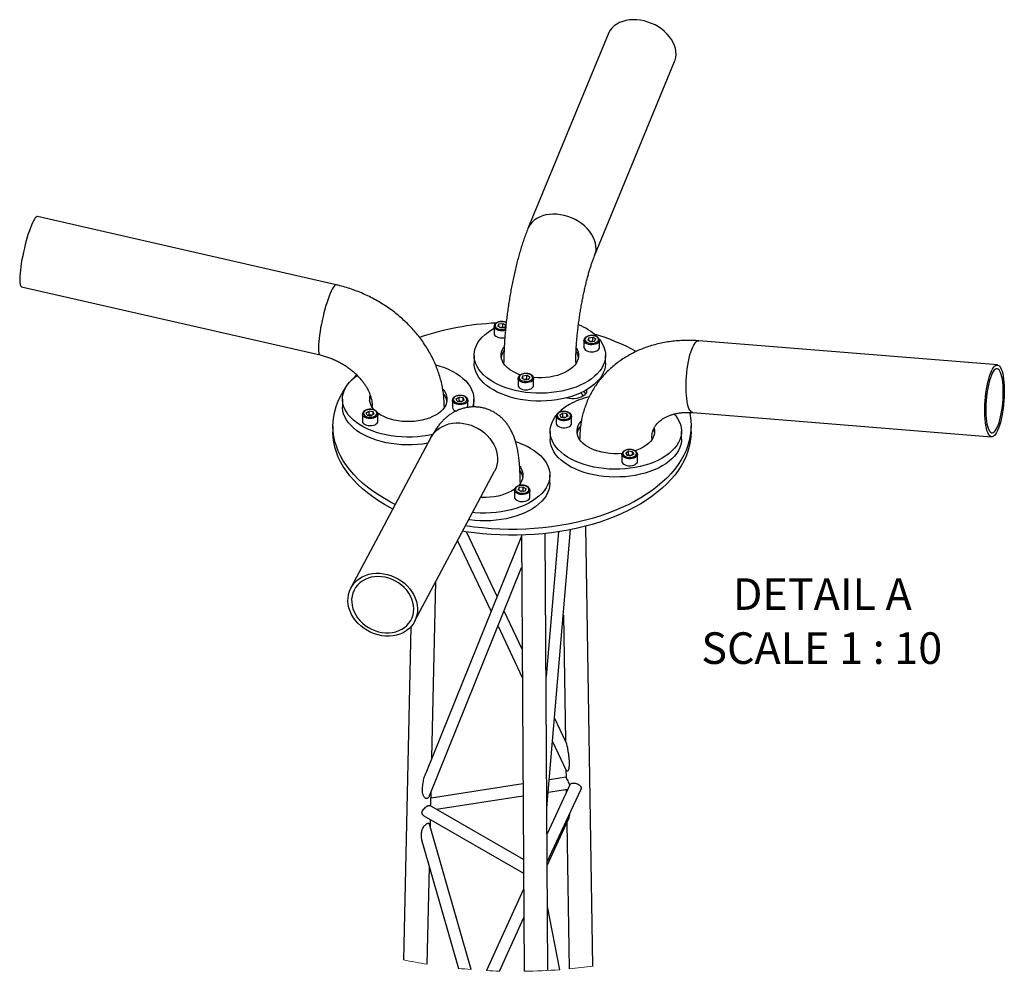
# Model space of a CAD drawing. Units: millimetres. Extents: x 5 to 292, y 5 to 415.
# Drawn here: x 78 to 161, y 80 to 159 of the extents above; entities that cross this region are included whole.
import ezdxf

# ---------------------------------------------------------------- set-up
doc = ezdxf.new("R2010")
doc.units = ezdxf.units.MM
doc.styles.add('SLDTEXTSTYLE1', font='TXT', dxfattribs={"width": 0.75})
doc.styles.add('SLDTEXTSTYLE3', font='TXT', dxfattribs={"width": 0.6875})

msp = doc.modelspace()

# ---------------------------------------------------------------- linework, layer by layer
at = {"color": 7, "linetype": 'Continuous', "lineweight": 25}
for p, q in [((127.682, 158.288), (120.978, 141.995)), ((126.555, 139.701), (133.259, 155.994)), ((104.919, 137.281), (79.901, 143.002)), ((78.556, 137.123), (103.575, 131.403)), ((118.139, 133.794), (118.139, 133.206)), ((118.543, 134.001), (118.453, 133.807)), ((118.699, 133.665), (118.453, 133.807)), ((118.543, 134.001), (118.879, 134.053)), ((118.543, 133.755), (118.543, 134.001)), ((118.654, 133.691), (118.711, 133.7)), ((118.699, 133.665), (119.035, 133.717)), ((118.711, 133.7), (118.879, 133.726)), ((118.879, 134.053), (119.125, 133.911)), ((118.879, 133.726), (118.879, 134.053)), ((118.879, 133.726), (118.924, 133.7)), ((119.035, 133.717), (119.125, 133.911)), ((126.072, 132.836), (125.982, 132.642)), ((126.072, 132.836), (126.408, 132.888)), ((126.072, 132.59), (126.072, 132.836)), ((126.408, 132.888), (126.653, 132.746)), ((126.408, 132.562), (126.408, 132.888)), ((125.668, 132.629), (125.668, 132.041)), ((126.228, 132.501), (125.982, 132.642)), ((126.182, 132.527), (126.24, 132.536)), ((126.228, 132.501), (126.563, 132.552)), ((126.24, 132.536), (126.408, 132.562)), ((126.408, 132.562), (126.453, 132.535)), ((126.563, 132.552), (126.653, 132.746)), ((126.968, 132.041), (126.968, 132.629)), ((160.297, 130.565), (135.279, 132.585)), ((116.471, 131.369), (116.471, 130.716)), ((127.471, 130.716), (127.471, 131.369)), ((124.986, 130.797), (124.976, 130.654)), ((120.56, 129.655), (120.47, 129.461)), ((120.56, 129.655), (120.896, 129.707)), ((120.56, 129.409), (120.56, 129.655)), ((120.896, 129.707), (121.142, 129.565)), ((120.896, 129.38), (120.896, 129.707)), ((121.052, 129.371), (121.142, 129.565)), ((120.156, 129.447), (120.156, 128.859)), ((120.716, 129.319), (120.47, 129.461)), ((120.671, 129.345), (120.728, 129.354)), ((120.716, 129.319), (121.052, 129.371)), ((120.728, 129.354), (120.896, 129.38)), ((120.896, 129.38), (120.941, 129.354)), ((121.456, 128.859), (121.456, 129.447)), ((114.959, 127.728), (115.205, 127.87)), ((115.541, 127.818), (115.205, 127.87)), ((115.205, 127.543), (115.205, 127.87)), ((105.448, 127.695), (105.448, 127.042)), ((114.645, 127.611), (114.645, 127.023)), ((115.049, 127.534), (114.959, 127.728)), ((115.049, 127.534), (115.385, 127.482)), ((115.16, 127.517), (115.205, 127.543)), ((115.373, 127.517), (115.205, 127.543)), ((115.43, 127.508), (115.373, 127.517)), ((115.631, 127.624), (115.385, 127.482)), ((115.631, 127.624), (115.541, 127.818)), ((115.541, 127.572), (115.541, 127.818)), ((115.945, 127.023), (115.945, 127.611)), ((116.448, 127.042), (116.448, 127.695)), ((107.116, 126.446), (107.116, 125.858)), ((107.43, 126.563), (107.676, 126.705)), ((107.52, 126.369), (107.43, 126.563)), ((107.52, 126.369), (107.856, 126.317)), ((107.631, 126.352), (107.676, 126.378)), ((108.012, 126.653), (107.676, 126.705)), ((107.676, 126.378), (107.676, 126.705)), ((107.844, 126.353), (107.676, 126.378)), ((107.901, 126.344), (107.844, 126.353)), ((108.102, 126.459), (107.856, 126.317)), ((108.102, 126.459), (108.012, 126.653)), ((108.012, 126.407), (108.012, 126.653)), ((108.416, 125.858), (108.416, 126.446)), ((123.338, 126.266), (123.338, 125.678)), ((123.652, 126.383), (123.898, 126.525)), ((123.652, 126.383), (123.742, 126.189)), ((123.742, 126.189), (124.078, 126.137)), ((123.853, 126.172), (123.898, 126.198)), ((124.234, 126.473), (123.898, 126.525)), ((123.898, 126.198), (123.898, 126.525)), ((124.066, 126.172), (123.898, 126.198)), ((124.324, 126.279), (124.078, 126.137)), ((124.234, 126.473), (124.324, 126.279)), ((124.234, 126.227), (124.234, 126.473)), ((124.638, 125.678), (124.638, 126.266)), ((134.793, 126.574), (159.812, 124.554)), ((104.641, 125.452), (104.641, 124.962)), ((124.123, 126.163), (124.066, 126.172)), ((134.641, 124.962), (134.641, 125.452)), ((122.835, 125.005), (122.835, 124.352)), ((133.835, 124.352), (133.835, 125.005)), ((112.855, 124.49), (106.151, 111.898)), ((128.849, 123.084), (128.849, 122.496)), ((129.164, 123.201), (129.41, 123.343)), ((129.164, 123.201), (129.254, 123.008)), ((129.254, 123.008), (129.589, 122.956)), ((129.364, 122.99), (129.41, 123.017)), ((129.745, 123.291), (129.41, 123.343)), ((129.41, 123.017), (129.41, 123.343)), ((129.577, 122.991), (129.41, 123.017)), ((129.635, 122.982), (129.577, 122.991)), ((129.835, 123.097), (129.589, 122.956)), ((129.745, 123.291), (129.835, 123.097)), ((129.745, 123.046), (129.745, 123.291)), ((130.149, 122.496), (130.149, 123.084)), ((111.474, 109.064), (118.178, 121.657)), ((122.812, 120.678), (122.812, 121.332)), ((120.327, 120.76), (120.317, 120.617)), ((119.844, 120.083), (119.844, 119.495)), ((120.248, 120.29), (120.158, 120.096)), ((120.404, 119.954), (120.158, 120.096)), ((120.584, 120.342), (120.248, 120.29)), ((120.248, 120.044), (120.248, 120.29)), ((120.416, 119.989), (120.359, 119.98)), ((120.74, 120.006), (120.404, 119.954)), ((120.584, 120.015), (120.416, 119.989)), ((120.584, 120.342), (120.83, 120.2)), ((120.584, 120.015), (120.584, 120.342)), ((120.584, 120.015), (120.629, 119.989)), ((120.74, 120.006), (120.83, 120.2)), ((121.144, 119.495), (121.144, 120.083)), ((115.759, 116.598), (115.506, 116.638)), ((118.397, 111.176), (115.839, 116.586)), ((120.434, 116.315), (120.648, 79.774)), ((122.648, 79.843), (122.433, 116.454)), ((123.535, 116.6), (122.503, 104.483)), ((122.568, 93.454), (124.554, 116.78)), ((126.425, 80.209), (125.821, 117.072)), ((120.434, 116.221), (112.421, 96.379)), ((115.083, 115.844), (117.887, 109.914)), ((112.732, 94.479), (120.45, 113.589)), ((112.933, 97.647), (113.262, 112.424)), ((120.49, 106.747), (118.978, 109.945)), ((123.943, 109.604), (124.116, 99.078)), ((111.178, 108.642), (110.556, 80.732)), ((118.469, 108.683), (120.504, 104.378)), ((124.147, 99.01), (123.21, 100.994)), ((123.041, 99.011), (124.189, 96.582)), ((124.155, 96.654), (124.166, 96.029)), ((124.166, 96.033), (122.769, 95.817)), ((120.556, 95.474), (112.858, 94.283)), ((124.488, 95.398), (122.581, 91.288)), ((122.595, 88.943), (125.397, 94.98)), ((122.682, 94.791), (124.325, 95.045)), ((124.182, 95.023), (124.187, 94.748)), ((112.85, 93.897), (112.87, 94.82)), ((113.323, 93.344), (120.562, 94.463)), ((120.593, 89.147), (112.76, 93.669)), ((112.252, 92.807), (120.6, 87.988)), ((112.805, 91.885), (112.818, 92.48)), ((122.596, 88.626), (124.341, 92.467)), ((116.22, 79.923), (112.743, 92.101)), ((124.228, 92.218), (124.429, 79.977)), ((112.156, 90.514), (115.152, 80.022)), ((112.548, 80.367), (112.729, 88.506)), ((120.608, 86.667), (117.504, 79.836)), ((123.644, 79.91), (122.617, 85.203)), ((118.582, 79.791), (120.622, 84.281))]:
    msp.add_line(p, q, dxfattribs=at)
at = {"color": 7, "linetype": 'Continuous', "lineweight": 25, "flags": 128}
for points in [[(133.259, 155.994), (133.295, 156.09), (133.355, 156.323), (133.382, 156.566), (133.375, 156.816), (133.333, 157.069), (133.258, 157.324), (133.151, 157.576), (133.012, 157.823), (132.843, 158.062), (132.646, 158.29), (132.424, 158.505), (132.179, 158.704), (131.914, 158.885), (131.632, 159.045), (131.336, 159.182), (131.03, 159.296), (130.718, 159.385), (130.402, 159.447), (130.088, 159.482), (129.778, 159.49), (129.476, 159.47), (129.186, 159.423), (128.911, 159.349), (128.654, 159.249), (128.418, 159.125), (128.207, 158.977), (128.022, 158.808), (127.866, 158.619), (127.74, 158.413), (127.682, 158.288)], [(79.901, 143.002), (79.848, 142.997), (79.787, 142.959), (79.718, 142.886), (79.644, 142.781), (79.565, 142.643), (79.482, 142.476), (79.396, 142.28), (79.309, 142.058), (79.22, 141.813), (79.131, 141.547), (79.044, 141.263), (78.958, 140.966), (78.876, 140.658), (78.798, 140.343), (78.725, 140.025), (78.658, 139.707), (78.598, 139.394), (78.545, 139.088), (78.5, 138.794), (78.463, 138.514), (78.436, 138.253), (78.417, 138.013), (78.409, 137.797), (78.41, 137.607), (78.42, 137.447), (78.44, 137.317), (78.469, 137.219), (78.508, 137.154), (78.554, 137.124), (78.556, 137.123)], [(126.555, 139.701), (126.591, 139.797), (126.651, 140.03), (126.678, 140.273), (126.671, 140.523), (126.629, 140.776), (126.554, 141.031), (126.447, 141.283), (126.308, 141.53), (126.139, 141.769), (125.942, 141.997), (125.72, 142.212), (125.475, 142.411), (125.21, 142.591), (124.928, 142.751), (124.632, 142.889), (124.326, 143.003), (124.014, 143.092), (123.699, 143.154), (123.384, 143.189), (123.074, 143.197), (122.772, 143.177), (122.482, 143.13), (122.207, 143.056), (121.95, 142.956), (121.714, 142.832), (121.503, 142.684), (121.318, 142.515), (121.162, 142.326), (121.036, 142.12), (120.978, 141.995)], [(104.919, 137.281), (104.867, 137.277), (104.805, 137.238), (104.737, 137.166), (104.663, 137.06), (104.584, 136.923), (104.501, 136.755), (104.415, 136.559), (104.327, 136.337), (104.238, 136.092), (104.15, 135.826), (104.062, 135.543), (103.977, 135.246), (103.895, 134.938), (103.817, 134.623), (103.744, 134.305), (103.676, 133.987), (103.616, 133.673), (103.563, 133.368), (103.518, 133.073), (103.481, 132.794), (103.454, 132.533), (103.436, 132.293), (103.427, 132.077), (103.428, 131.887), (103.439, 131.726), (103.459, 131.596), (103.488, 131.498), (103.526, 131.434), (103.573, 131.404), (103.575, 131.403)], [(118.082, 129.124), (117.781, 129.312), (117.508, 129.513), (117.264, 129.726), (117.05, 129.95), (116.869, 130.183), (116.72, 130.424), (116.605, 130.671), (116.525, 130.923), (116.481, 131.177), (116.472, 131.433), (116.499, 131.688), (116.561, 131.941), (116.658, 132.191), (116.79, 132.435), (116.956, 132.672), (117.153, 132.901), (117.383, 133.119), (117.641, 133.327), (117.928, 133.522), (118.139, 133.646)], [(119.092, 133.462), (118.957, 133.431), (118.808, 133.419), (118.658, 133.426), (118.514, 133.454), (118.386, 133.499), (118.279, 133.561), (118.2, 133.635), (118.152, 133.718), (118.139, 133.797)], [(118.238, 133.944), (118.219, 133.862), (118.235, 133.78), (118.287, 133.703), (118.369, 133.636), (118.479, 133.583), (118.607, 133.547), (118.747, 133.531), (118.89, 133.535), (119.026, 133.56), (119.101, 133.584)], [(119.162, 134.108), (119.157, 134.11), (119.037, 134.155), (118.902, 134.181), (118.759, 134.188), (118.619, 134.173), (118.489, 134.139), (118.378, 134.087), (118.292, 134.02), (118.238, 133.944)], [(118.711, 133.7), (118.674, 133.693), (118.658, 133.689)], [(118.139, 133.206), (118.152, 133.13), (118.2, 133.047), (118.279, 132.973), (118.386, 132.911), (118.514, 132.866), (118.658, 132.838), (118.808, 132.831), (118.957, 132.843), (119.043, 132.86)], [(125.821, 132.856), (125.767, 132.78), (125.748, 132.698), (125.764, 132.616), (125.815, 132.539), (125.898, 132.472), (126.007, 132.418), (126.136, 132.382), (126.276, 132.366), (126.419, 132.37), (126.555, 132.395), (126.676, 132.439), (126.775, 132.498), (126.845, 132.57), (126.882, 132.65), (126.884, 132.732), (126.85, 132.812), (126.782, 132.885), (126.686, 132.946), (126.566, 132.991), (126.43, 133.017), (126.288, 133.023), (126.147, 133.008), (126.017, 132.974), (125.906, 132.922), (125.821, 132.856)], [(126.96, 132.705), (127.073, 132.554), (127.222, 132.313), (127.337, 132.066), (127.416, 131.815), (127.461, 131.56), (127.47, 131.305), (127.443, 131.05), (127.381, 130.796), (127.284, 130.547), (127.152, 130.303), (126.986, 130.066), (126.788, 129.837), (126.559, 129.618), (126.3, 129.411), (126.013, 129.216), (125.7, 129.035), (125.363, 128.869), (125.003, 128.72), (124.624, 128.588), (124.228, 128.473), (123.817, 128.378), (123.394, 128.302), (122.962, 128.246), (122.524, 128.21), (122.082, 128.194), (121.639, 128.199), (121.198, 128.225), (120.762, 128.271), (120.335, 128.337), (119.917, 128.423), (119.514, 128.528), (119.126, 128.652), (118.756, 128.793), (118.407, 128.95), (118.082, 129.124)], [(119.673, 130.042), (119.445, 130.188), (119.245, 130.347), (119.075, 130.517), (118.937, 130.696), (118.832, 130.883), (118.761, 131.075), (118.725, 131.271), (118.725, 131.467), (118.761, 131.662), (118.832, 131.854), (118.937, 132.041), (118.977, 132.099)], [(125.037, 131.991), (125.11, 131.854), (125.181, 131.662), (125.216, 131.467), (125.216, 131.271), (125.181, 131.075), (125.11, 130.883), (125.005, 130.696), (124.867, 130.517), (124.697, 130.347), (124.497, 130.188), (124.269, 130.042), (124.016, 129.911), (123.741, 129.795), (123.446, 129.697), (123.136, 129.617), (122.812, 129.556), (122.479, 129.516), (122.141, 129.495), (121.801, 129.495), (121.462, 129.516), (121.439, 129.518)], [(126.968, 132.632), (126.961, 132.575), (126.922, 132.49), (126.85, 132.414), (126.75, 132.349), (126.626, 132.299), (126.486, 132.267), (126.337, 132.254), (126.186, 132.262), (126.043, 132.289), (125.914, 132.335), (125.808, 132.396), (125.729, 132.47), (125.681, 132.553), (125.668, 132.633)], [(125.668, 132.041), (125.681, 131.965), (125.729, 131.883), (125.808, 131.808), (125.914, 131.747), (126.043, 131.701), (126.186, 131.674), (126.337, 131.666), (126.486, 131.679), (126.626, 131.711), (126.75, 131.761), (126.85, 131.826), (126.922, 131.903), (126.961, 131.987), (126.968, 132.041)], [(126.24, 132.536), (126.202, 132.528), (126.187, 132.524)], [(134.793, 126.574), (134.766, 126.578), (134.684, 126.614), (134.606, 126.685), (134.533, 126.789), (134.465, 126.927), (134.405, 127.095), (134.352, 127.293), (134.307, 127.517), (134.271, 127.766), (134.243, 128.036), (134.225, 128.323), (134.216, 128.626), (134.217, 128.94), (134.228, 129.261), (134.248, 129.586), (134.277, 129.911), (134.315, 130.232), (134.362, 130.546), (134.416, 130.848), (134.478, 131.135), (134.546, 131.404), (134.62, 131.651), (134.699, 131.875), (134.782, 132.071), (134.868, 132.238), (134.956, 132.374), (135.045, 132.478), (135.133, 132.547), (135.221, 132.581), (135.279, 132.585)], [(113.253, 130.578), (113.602, 130.476), (113.981, 130.344), (114.34, 130.194), (114.678, 130.029), (114.991, 129.848), (115.278, 129.653), (115.537, 129.446), (115.766, 129.227), (115.964, 128.998), (116.129, 128.761), (116.261, 128.517), (116.358, 128.267), (116.42, 128.014), (116.447, 127.759), (116.438, 127.503), (116.394, 127.249), (116.331, 127.044)], [(118.082, 128.47), (117.781, 128.658), (117.508, 128.86), (117.264, 129.073), (117.05, 129.297), (116.869, 129.53), (116.72, 129.771), (116.605, 130.018), (116.525, 130.269), (116.481, 130.524), (116.471, 130.716)], [(127.471, 130.716), (127.47, 130.652), (127.443, 130.396), (127.381, 130.143), (127.284, 129.894), (127.152, 129.65), (126.986, 129.412), (126.788, 129.184), (126.559, 128.965), (126.3, 128.757), (126.013, 128.563), (125.7, 128.382), (125.363, 128.216), (125.003, 128.067), (124.624, 127.934), (124.228, 127.82), (123.817, 127.725), (123.394, 127.649), (122.962, 127.592), (122.524, 127.557), (122.082, 127.541), (121.639, 127.546), (121.198, 127.572), (120.762, 127.618), (120.335, 127.684), (119.917, 127.77), (119.514, 127.875), (119.126, 127.998), (118.756, 128.139), (118.407, 128.297), (118.082, 128.47)], [(118.966, 130.654), (118.956, 130.781), (118.956, 130.797)], [(160.391, 125.264), (160.308, 125.068), (160.222, 124.901), (160.135, 124.765), (160.046, 124.662), (159.957, 124.592), (159.87, 124.558), (159.784, 124.559), (159.702, 124.594), (159.624, 124.665), (159.551, 124.77), (159.484, 124.907), (159.423, 125.076), (159.37, 125.273), (159.325, 125.497), (159.289, 125.746), (159.262, 126.016), (159.243, 126.304), (159.235, 126.606), (159.236, 126.92), (159.246, 127.241), (159.266, 127.566), (159.295, 127.891), (159.334, 128.212), (159.38, 128.526), (159.435, 128.828), (159.496, 129.115), (159.565, 129.384), (159.639, 129.632), (159.718, 129.855), (159.801, 130.051), (159.887, 130.219), (159.974, 130.355), (160.063, 130.458), (160.152, 130.527), (160.239, 130.561), (160.325, 130.561), (160.407, 130.525), (160.485, 130.454), (160.558, 130.35), (160.625, 130.212), (160.685, 130.044), (160.738, 129.846), (160.783, 129.622), (160.82, 129.373), (160.847, 129.103), (160.866, 128.816), (160.874, 128.513), (160.873, 128.199), (160.863, 127.878), (160.843, 127.553), (160.814, 127.228), (160.775, 126.907), (160.729, 126.593), (160.674, 126.291), (160.613, 126.004), (160.544, 125.735), (160.47, 125.488), (160.391, 125.264)], [(113.012, 124.752), (113.002, 124.749), (112.584, 124.664), (112.157, 124.597), (111.721, 124.551), (111.28, 124.526), (110.837, 124.521), (110.395, 124.536), (109.957, 124.572), (109.525, 124.628), (109.102, 124.704), (108.691, 124.8), (108.295, 124.914), (107.916, 125.046), (107.556, 125.196), (107.219, 125.361), (106.906, 125.542), (106.619, 125.737), (106.36, 125.944), (106.131, 126.163), (105.933, 126.392), (105.767, 126.629), (105.636, 126.873), (105.538, 127.123), (105.476, 127.376), (105.449, 127.631), (105.458, 127.887), (105.503, 128.141), (105.583, 128.393), (105.697, 128.64), (105.846, 128.88), (106.028, 129.114), (106.241, 129.338), (106.486, 129.551), (106.678, 129.696)], [(106.211, 129.308), (106.332, 129.445), (106.621, 129.752)], [(120.31, 129.674), (120.256, 129.598), (120.236, 129.516), (120.253, 129.434), (120.304, 129.357), (120.387, 129.29), (120.496, 129.237), (120.624, 129.201), (120.764, 129.185), (120.907, 129.189), (121.043, 129.214), (121.165, 129.257), (121.264, 129.317), (121.334, 129.388), (121.371, 129.468), (121.372, 129.551), (121.338, 129.631), (121.271, 129.703), (121.174, 129.764), (121.054, 129.809), (120.919, 129.835), (120.776, 129.841), (120.636, 129.827), (120.506, 129.792), (120.395, 129.74), (120.31, 129.674)], [(160.2, 125.176), (160.281, 125.332), (160.359, 125.518), (160.433, 125.731), (160.503, 125.967), (160.566, 126.224), (160.622, 126.498), (160.672, 126.787), (160.713, 127.085), (160.745, 127.39), (160.769, 127.696), (160.783, 128.001), (160.788, 128.301), (160.783, 128.59), (160.769, 128.866), (160.745, 129.125), (160.713, 129.364), (160.671, 129.579), (160.622, 129.768), (160.566, 129.928), (160.502, 130.057), (160.433, 130.154), (160.359, 130.217), (160.281, 130.245), (160.2, 130.238), (160.117, 130.196), (160.033, 130.12), (159.95, 130.011), (159.868, 129.869), (159.788, 129.698), (159.712, 129.498), (159.64, 129.273), (159.574, 129.026), (159.514, 128.76), (159.461, 128.478), (159.416, 128.184), (159.379, 127.882), (159.351, 127.576), (159.332, 127.27), (159.322, 126.967), (159.322, 126.672), (159.332, 126.389), (159.351, 126.121), (159.379, 125.872), (159.416, 125.644), (159.461, 125.442), (159.514, 125.267), (159.574, 125.123), (159.641, 125.009), (159.712, 124.93), (159.789, 124.884), (159.868, 124.873), (159.95, 124.898), (160.034, 124.957), (160.117, 125.05), (160.2, 125.176)], [(109.869, 118.882), (109.471, 119.087), (108.95, 119.379), (108.454, 119.684), (107.984, 120.003), (107.542, 120.334), (107.128, 120.678), (106.743, 121.032), (106.388, 121.397), (106.064, 121.771), (105.772, 122.154), (105.512, 122.545), (105.285, 122.943), (105.092, 123.346), (104.933, 123.754), (104.808, 124.166), (104.717, 124.582), (104.662, 124.999), (104.642, 125.417), (104.656, 125.836), (104.706, 126.253), (104.79, 126.669), (104.909, 127.082), (105.063, 127.491), (105.251, 127.895), (105.472, 128.293), (105.707, 128.657)], [(121.456, 129.45), (121.449, 129.393), (121.41, 129.309), (121.339, 129.232), (121.238, 129.167), (121.115, 129.117), (120.974, 129.085), (120.825, 129.072), (120.675, 129.08), (120.532, 129.107), (120.403, 129.153), (120.296, 129.215), (120.217, 129.289), (120.17, 129.372), (120.156, 129.451)], [(120.156, 128.859), (120.17, 128.784), (120.217, 128.701), (120.296, 128.627), (120.403, 128.565), (120.532, 128.519), (120.675, 128.492), (120.825, 128.484), (120.974, 128.497), (121.115, 128.529), (121.238, 128.579), (121.339, 128.644), (121.41, 128.721), (121.449, 128.805), (121.456, 128.859)], [(120.728, 129.354), (120.691, 129.347), (120.675, 129.343)], [(107.711, 127.532), (107.738, 127.662), (107.808, 127.851)], [(113.855, 128.535), (113.982, 128.367), (114.087, 128.181), (114.158, 127.988), (114.194, 127.793), (114.194, 127.597), (114.158, 127.401), (114.087, 127.209), (113.982, 127.023), (113.844, 126.843), (113.674, 126.673), (113.474, 126.514), (113.246, 126.368)], [(115.015, 127.389), (115.147, 127.358), (115.289, 127.347), (115.431, 127.356), (115.564, 127.386), (115.681, 127.434), (115.773, 127.497), (115.835, 127.571), (115.863, 127.652), (115.856, 127.734), (115.813, 127.813), (115.738, 127.883), (115.635, 127.94), (115.51, 127.98), (115.372, 128.002), (115.229, 128.003), (115.091, 127.983), (114.965, 127.944), (114.859, 127.888), (114.782, 127.819), (114.736, 127.741), (114.726, 127.659), (114.751, 127.577), (114.81, 127.502), (114.9, 127.438), (115.015, 127.389)], [(125.885, 128.485), (125.894, 128.373), (125.868, 128.255), (125.805, 128.142), (125.709, 128.036), (125.582, 127.943), (125.428, 127.864), (125.251, 127.802), (125.059, 127.759), (124.856, 127.737), (124.65, 127.736), (124.447, 127.757)], [(112.601, 124.013), (112.584, 124.01), (112.157, 123.944), (111.721, 123.898), (111.28, 123.872), (110.837, 123.867), (110.395, 123.883), (109.957, 123.919), (109.525, 123.975), (109.102, 124.051), (108.691, 124.146), (108.295, 124.261), (107.916, 124.393), (107.556, 124.542), (107.219, 124.708), (106.906, 124.889), (106.619, 125.084), (106.36, 125.291), (106.131, 125.51), (105.933, 125.739), (105.767, 125.976), (105.636, 126.22), (105.538, 126.469), (105.476, 126.723), (105.449, 126.978), (105.448, 127.042)], [(107.943, 126.98), (107.939, 127.014), (107.933, 127.119)], [(113.963, 127.124), (113.96, 127.045), (113.953, 126.98)], [(115.127, 127.248), (114.986, 127.28), (114.863, 127.33), (114.762, 127.395), (114.691, 127.472), (114.652, 127.556), (114.645, 127.609)], [(115.945, 127.612), (115.931, 127.535), (115.884, 127.452), (115.805, 127.378), (115.698, 127.316), (115.57, 127.27), (115.426, 127.243), (115.276, 127.235), (115.127, 127.248)], [(115.426, 127.506), (115.41, 127.51), (115.373, 127.517)], [(124.447, 127.757), (124.253, 127.798), (124.201, 127.813)], [(107.598, 126.084), (107.458, 126.116), (107.334, 126.166), (107.234, 126.231), (107.162, 126.307), (107.123, 126.392), (107.116, 126.444)], [(107.486, 126.225), (107.619, 126.193), (107.76, 126.182), (107.902, 126.192), (108.036, 126.221), (108.152, 126.269), (108.244, 126.332), (108.306, 126.406), (108.335, 126.487), (108.327, 126.57), (108.284, 126.648), (108.209, 126.718), (108.106, 126.775), (107.982, 126.816), (107.844, 126.837), (107.701, 126.838), (107.562, 126.818), (107.436, 126.78), (107.331, 126.724), (107.253, 126.654), (107.207, 126.576), (107.197, 126.494), (107.222, 126.413), (107.282, 126.338), (107.372, 126.274), (107.486, 126.225)], [(108.416, 126.447), (108.403, 126.37), (108.355, 126.287), (108.276, 126.213), (108.169, 126.152), (108.041, 126.106), (107.898, 126.078), (107.747, 126.071), (107.598, 126.084)], [(107.897, 126.341), (107.881, 126.345), (107.844, 126.353)], [(113.246, 126.368), (112.993, 126.237), (112.718, 126.121), (112.424, 126.023), (112.113, 125.943), (111.789, 125.883), (111.457, 125.842), (111.118, 125.821), (110.778, 125.821), (110.44, 125.842), (110.107, 125.883), (109.783, 125.943), (109.473, 126.023), (109.178, 126.121), (108.903, 126.237), (108.65, 126.368), (108.422, 126.514), (108.388, 126.539)], [(134.512, 126.589), (134.566, 126.322), (134.621, 125.905), (134.641, 125.487), (134.627, 125.068), (134.577, 124.651), (134.493, 124.235), (134.374, 123.823), (134.22, 123.414), (134.032, 123.009), (133.811, 122.611), (133.557, 122.219), (133.27, 121.835), (132.951, 121.459), (132.602, 121.092), (132.221, 120.736), (131.812, 120.39), (131.374, 120.057), (130.909, 119.736), (130.418, 119.428), (129.901, 119.135), (129.36, 118.856), (128.797, 118.593), (128.212, 118.345), (127.607, 118.115), (126.984, 117.901), (126.343, 117.705), (125.687, 117.527), (125.017, 117.368), (124.334, 117.227), (123.64, 117.106), (122.937, 117.004), (122.226, 116.922), (121.509, 116.86), (120.788, 116.818), (120.064, 116.796), (119.339, 116.794), (118.615, 116.813), (117.893, 116.852), (117.176, 116.911), (116.464, 116.989), (115.759, 117.088)], [(133.227, 126.456), (133.35, 126.309), (133.516, 126.071), (133.647, 125.827), (133.745, 125.578), (133.807, 125.325), (133.834, 125.069), (133.825, 124.814), (133.78, 124.559), (133.7, 124.308), (133.586, 124.061), (133.437, 123.82), (133.255, 123.587), (133.042, 123.363), (132.797, 123.15), (132.524, 122.948), (132.224, 122.76), (131.898, 122.587), (131.55, 122.429), (131.18, 122.288), (130.792, 122.165), (130.388, 122.06), (129.971, 121.974), (129.543, 121.908), (129.108, 121.862), (128.667, 121.836), (128.224, 121.831), (127.782, 121.846), (127.343, 121.882), (126.911, 121.939), (126.488, 122.015), (126.078, 122.11), (125.681, 122.224), (125.302, 122.357), (124.943, 122.506), (124.605, 122.672), (124.292, 122.853), (124.005, 123.047), (123.746, 123.255), (123.517, 123.474), (123.319, 123.702), (123.154, 123.94), (123.022, 124.184), (122.925, 124.433), (122.863, 124.686), (122.836, 124.942), (122.845, 125.197), (122.889, 125.452), (122.969, 125.703), (123.084, 125.95), (123.233, 126.191), (123.339, 126.334)], [(124.638, 126.268), (124.636, 126.233), (124.605, 126.148), (124.541, 126.069), (124.448, 126), (124.329, 125.946), (124.193, 125.91), (124.045, 125.892), (123.894, 125.894), (123.748, 125.917), (123.615, 125.958), (123.503, 126.016), (123.416, 126.088), (123.36, 126.169), (123.338, 126.255), (123.338, 126.264)], [(124.268, 126.618), (124.136, 126.649), (123.994, 126.66), (123.852, 126.651), (123.719, 126.621), (123.602, 126.573), (123.51, 126.51), (123.448, 126.436), (123.42, 126.355), (123.427, 126.273), (123.47, 126.194), (123.545, 126.124), (123.648, 126.067), (123.773, 126.026), (123.911, 126.005), (124.054, 126.004), (124.192, 126.024), (124.318, 126.063), (124.424, 126.119), (124.501, 126.188), (124.547, 126.266), (124.557, 126.348), (124.532, 126.429), (124.473, 126.504), (124.383, 126.569), (124.268, 126.618)], [(107.116, 125.858), (107.123, 125.804), (107.162, 125.72), (107.234, 125.643), (107.334, 125.578), (107.458, 125.528), (107.598, 125.496)], [(107.598, 125.496), (107.747, 125.483), (107.898, 125.491), (108.041, 125.518), (108.169, 125.564), (108.276, 125.625), (108.355, 125.699), (108.403, 125.782), (108.416, 125.858)], [(112.855, 124.49), (112.975, 124.689), (113.144, 124.905), (113.341, 125.1), (113.563, 125.27), (113.808, 125.415), (114.073, 125.533), (114.355, 125.622), (114.651, 125.68), (114.957, 125.709), (115.269, 125.706), (115.584, 125.673), (115.899, 125.609), (116.209, 125.515), (116.511, 125.393), (116.801, 125.243), (117.076, 125.068), (117.333, 124.87), (117.569, 124.651), (117.78, 124.413), (117.965, 124.159), (118.121, 123.893), (118.247, 123.617), (118.341, 123.335), (118.401, 123.05), (118.428, 122.765), (118.421, 122.483), (118.379, 122.209), (118.304, 121.944), (118.197, 121.693), (118.178, 121.657)], [(123.338, 125.678), (123.338, 125.667), (123.36, 125.581), (123.416, 125.5), (123.503, 125.428), (123.615, 125.37), (123.748, 125.329), (123.894, 125.307), (124.045, 125.304), (124.193, 125.322), (124.329, 125.358), (124.448, 125.413), (124.541, 125.481), (124.605, 125.56), (124.636, 125.645), (124.638, 125.678)], [(124.119, 126.161), (124.103, 126.165), (124.066, 126.172)], [(128.863, 123.154), (128.843, 123.152), (128.505, 123.132), (128.165, 123.132), (127.826, 123.152), (127.494, 123.193), (127.17, 123.254), (126.859, 123.334), (126.565, 123.432), (126.29, 123.547), (126.037, 123.679), (125.809, 123.825), (125.609, 123.984), (125.439, 124.154), (125.301, 124.333), (125.196, 124.52), (125.125, 124.712), (125.089, 124.907), (125.089, 125.104), (125.125, 125.299), (125.196, 125.491), (125.301, 125.678), (125.435, 125.853)], [(109.664, 118.496), (109.471, 118.597), (108.95, 118.889), (108.454, 119.194), (107.984, 119.513), (107.542, 119.844), (107.128, 120.188), (106.743, 120.542), (106.388, 120.907), (106.064, 121.282), (105.772, 121.664), (105.512, 122.055), (105.285, 122.453), (105.092, 122.856), (104.933, 123.264), (104.808, 123.677), (104.717, 124.092), (104.662, 124.509), (104.642, 124.927), (104.641, 124.962)], [(134.641, 124.962), (134.627, 124.578), (134.577, 124.161), (134.493, 123.745), (134.374, 123.333), (134.22, 122.924), (134.032, 122.519), (133.811, 122.121), (133.557, 121.729), (133.27, 121.345), (132.951, 120.969), (132.602, 120.602), (132.221, 120.246), (131.812, 119.9), (131.374, 119.567), (130.909, 119.246), (130.418, 118.938), (129.901, 118.645), (129.36, 118.366), (128.797, 118.103), (128.212, 117.855), (127.607, 117.625), (126.984, 117.411), (126.343, 117.215), (125.687, 117.037), (125.017, 116.878), (124.334, 116.737), (123.64, 116.616), (122.937, 116.514), (122.226, 116.432), (121.509, 116.37), (120.788, 116.328), (120.064, 116.306), (119.339, 116.305), (118.615, 116.323), (117.893, 116.362), (117.176, 116.421), (116.464, 116.499), (115.759, 116.598)], [(131.553, 125.266), (131.58, 125.104), (131.58, 124.907), (131.545, 124.712), (131.474, 124.52), (131.369, 124.333), (131.231, 124.154), (131.06, 123.984), (130.861, 123.825), (130.633, 123.679), (130.38, 123.547), (130.105, 123.432), (129.947, 123.376)], [(131.487, 125.137), (131.545, 124.972), (131.572, 124.842)], [(133.835, 124.352), (133.825, 124.16), (133.78, 123.906), (133.7, 123.655), (133.586, 123.408), (133.437, 123.167), (133.255, 122.934), (133.042, 122.71), (132.797, 122.496), (132.524, 122.295), (132.224, 122.107), (131.898, 121.934), (131.55, 121.776), (131.18, 121.635), (130.792, 121.512), (130.388, 121.407), (129.971, 121.321), (129.543, 121.255), (129.108, 121.209), (128.667, 121.183), (128.224, 121.178), (127.782, 121.193), (127.343, 121.229), (126.911, 121.285), (126.488, 121.361), (126.078, 121.457), (125.681, 121.571), (125.302, 121.703), (124.943, 121.853), (124.605, 122.019), (124.292, 122.199), (124.005, 122.394), (123.746, 122.602), (123.517, 122.82), (123.319, 123.049), (123.154, 123.286), (123.022, 123.53), (122.925, 123.78), (122.863, 124.033), (122.836, 124.288), (122.835, 124.352)], [(125.33, 124.29), (125.326, 124.324), (125.32, 124.434)], [(131.35, 124.434), (131.347, 124.355), (131.34, 124.29)], [(121.201, 123.577), (121.502, 123.389), (121.775, 123.188), (122.019, 122.974), (122.233, 122.75), (122.414, 122.517), (122.563, 122.276), (122.678, 122.029), (122.758, 121.778), (122.802, 121.523), (122.811, 121.268), (122.784, 121.012), (122.722, 120.759), (122.625, 120.51), (122.493, 120.266), (122.327, 120.029), (122.13, 119.8), (121.9, 119.581), (121.642, 119.374), (121.355, 119.179), (121.041, 118.998), (120.704, 118.832), (120.345, 118.683), (119.966, 118.551), (119.569, 118.436), (119.158, 118.341), (118.736, 118.265), (118.303, 118.209), (117.865, 118.173), (117.423, 118.157), (116.98, 118.162), (116.539, 118.188), (116.341, 118.206)], [(130.149, 123.086), (130.147, 123.051), (130.116, 122.966), (130.053, 122.887), (129.959, 122.819), (129.841, 122.765), (129.704, 122.728), (129.556, 122.71), (129.405, 122.713), (129.259, 122.735), (129.127, 122.777), (129.014, 122.835), (128.927, 122.906), (128.872, 122.987), (128.85, 123.073), (128.849, 123.083)], [(129.779, 123.436), (129.647, 123.467), (129.505, 123.478), (129.364, 123.469), (129.23, 123.439), (129.114, 123.392), (129.021, 123.329), (128.959, 123.254), (128.931, 123.174), (128.938, 123.091), (128.981, 123.012), (129.056, 122.942), (129.16, 122.885), (129.284, 122.845), (129.422, 122.823), (129.565, 122.823), (129.704, 122.842), (129.83, 122.881), (129.935, 122.937), (130.013, 123.006), (130.058, 123.084), (130.069, 123.167), (130.043, 123.248), (129.984, 123.323), (129.894, 123.387), (129.779, 123.436)], [(129.63, 122.979), (129.615, 122.983), (129.577, 122.991)], [(120.292, 122.081), (120.346, 122.004), (120.451, 121.817), (120.522, 121.625), (120.558, 121.43), (120.558, 121.233), (120.522, 121.038), (120.451, 120.846), (120.346, 120.659), (120.208, 120.48), (120.156, 120.423)], [(128.849, 122.496), (128.85, 122.485), (128.872, 122.399), (128.927, 122.318), (129.014, 122.247), (129.127, 122.189), (129.259, 122.147), (129.405, 122.125), (129.556, 122.122), (129.704, 122.14), (129.841, 122.177), (129.959, 122.231), (130.053, 122.299), (130.116, 122.378), (130.147, 122.463), (130.149, 122.496)], [(122.812, 120.678), (122.811, 120.614), (122.784, 120.359), (122.722, 120.106), (122.625, 119.857), (122.493, 119.613), (122.327, 119.375), (122.13, 119.147), (121.9, 118.928), (121.642, 118.72), (121.355, 118.526), (121.041, 118.345), (120.704, 118.179), (120.345, 118.03), (119.966, 117.897), (119.569, 117.783), (119.158, 117.688), (118.736, 117.612), (118.303, 117.555), (117.865, 117.519), (117.423, 117.504), (116.98, 117.509), (116.539, 117.535), (116.104, 117.581), (116.014, 117.593)], [(120.991, 119.986), (121.045, 120.063), (121.064, 120.145), (121.048, 120.226), (120.996, 120.303), (120.914, 120.371), (120.804, 120.424), (120.676, 120.46), (120.536, 120.476), (120.393, 120.472), (120.257, 120.447), (120.135, 120.404), (120.036, 120.344), (119.966, 120.272), (119.929, 120.193), (119.928, 120.11), (119.962, 120.03), (120.029, 119.957), (120.126, 119.897), (120.246, 119.852), (120.381, 119.825), (120.524, 119.819), (120.664, 119.834), (120.794, 119.868), (120.905, 119.92), (120.991, 119.986)], [(119.858, 120.165), (119.838, 120.151), (119.61, 120.005), (119.357, 119.874), (119.082, 119.758), (118.788, 119.66), (118.477, 119.58), (118.153, 119.519), (117.82, 119.479), (117.482, 119.458), (117.142, 119.458), (117.01, 119.464)], [(121.122, 119.986), (121.066, 119.905), (120.98, 119.833), (120.867, 119.775), (120.734, 119.734), (120.588, 119.711), (120.437, 119.709), (120.29, 119.726), (120.153, 119.763), (120.034, 119.817), (119.941, 119.886), (119.877, 119.965), (119.846, 120.05), (119.844, 120.08)], [(120.416, 119.989), (120.379, 119.982), (120.363, 119.978)], [(121.144, 120.079), (121.144, 120.072), (121.122, 119.986)], [(119.844, 119.495), (119.846, 119.462), (119.877, 119.377), (119.941, 119.298), (120.034, 119.229), (120.153, 119.175), (120.29, 119.139), (120.437, 119.121), (120.588, 119.123), (120.734, 119.146), (120.867, 119.187), (120.98, 119.245), (121.066, 119.317), (121.122, 119.398)], [(121.122, 119.398), (121.144, 119.484), (121.144, 119.495)], [(109.06, 107.849), (108.745, 107.882), (108.43, 107.946), (108.12, 108.04), (107.818, 108.162), (107.528, 108.311), (107.253, 108.486), (106.996, 108.685), (106.76, 108.904), (106.549, 109.142), (106.364, 109.395), (106.208, 109.662), (106.082, 109.938), (105.988, 110.22), (105.928, 110.505), (105.901, 110.79), (105.908, 111.072), (105.95, 111.346), (106.025, 111.611), (106.132, 111.862), (106.271, 112.097), (106.44, 112.313), (106.637, 112.507), (106.859, 112.678), (107.104, 112.823), (107.369, 112.94), (107.651, 113.029), (107.947, 113.088), (108.253, 113.116), (108.565, 113.114), (108.881, 113.08), (109.195, 113.016), (109.505, 112.923), (109.807, 112.8), (110.097, 112.651), (110.372, 112.476), (110.629, 112.278), (110.865, 112.058), (111.076, 111.82), (111.261, 111.567), (111.417, 111.301), (111.543, 111.025), (111.637, 110.742), (111.697, 110.457), (111.724, 110.172), (111.717, 109.891), (111.675, 109.616), (111.6, 109.352), (111.493, 109.101), (111.354, 108.866), (111.185, 108.65), (110.988, 108.455), (110.766, 108.284), (110.521, 108.139), (110.256, 108.022), (109.974, 107.933), (109.678, 107.874), (109.372, 107.846), (109.06, 107.849)], [(108.455, 108.219), (108.752, 108.158), (109.049, 108.127), (109.343, 108.127), (109.63, 108.158), (109.907, 108.219), (110.169, 108.309), (110.413, 108.428), (110.637, 108.573), (110.837, 108.744), (111.01, 108.937), (111.155, 109.15), (111.27, 109.38), (111.352, 109.625), (111.401, 109.881), (111.416, 110.145), (111.398, 110.413), (111.346, 110.682), (111.26, 110.949), (111.143, 111.209), (110.996, 111.46), (110.82, 111.698), (110.618, 111.92), (110.392, 112.124), (110.146, 112.306), (109.882, 112.464), (109.604, 112.597), (109.316, 112.702), (109.022, 112.778), (108.725, 112.824), (108.429, 112.839), (108.137, 112.824), (107.855, 112.778), (107.585, 112.702), (107.332, 112.597), (107.097, 112.465), (106.885, 112.307), (106.698, 112.125), (106.539, 111.921), (106.409, 111.699), (106.31, 111.461), (106.245, 111.21), (106.212, 110.95), (106.214, 110.684), (106.249, 110.414), (106.318, 110.146), (106.419, 109.882), (106.552, 109.626), (106.714, 109.381), (106.903, 109.151), (107.118, 108.938), (107.354, 108.744), (107.609, 108.574), (107.881, 108.428), (108.164, 108.31), (108.455, 108.219)]]:
    msp.add_lwpolyline(points, dxfattribs=at)
at = {"color": 7, "linetype": 'Continuous', "lineweight": 25}
for centre, radius, start, end in [((119.371, 110.841), 23.26, 92.60442, 108.73086), ((118.789, 133.195), 0.511, 78.15889, 98.75945), ((123.486, 129.573), 4.69, 46.15553, 68.38488), ((121.663, 116.403), 17.434, 61.29819, 73.7868), ((126.317, 132.033), 0.508, 78.0967, 98.79173), ((120.008, 130.992), 1.293, 144.19087, 170.49278), ((123.978, 131.008), 1.247, 9.12495, 33.42101), ((121.507, 133.274), 3.716, 240.42237, 251.9461), ((120.806, 128.851), 0.508, 78.09671, 98.79173), ((108.938, 127.696), 1.233, 163.88837, 227.00028), ((112.892, 127.312), 1.313, 9.62577, 38.79021), ((127.716, 121.419), 6.686, 103.93861, 119.28102), ((125.114, 127.756), 0.55, 22.73289, 59.50877), ((125.205, 127.712), 0.751, 35.9116, 56.5722), ((115.039, 127.095), 0.401, 190.33882, 257.95294), ((115.295, 127.013), 0.51, 81.22209, 101.8595), ((126.472, 123.647), 4.134, 119.3563, 134.69123), ((107.766, 125.849), 0.51, 81.22209, 101.8595), ((123.988, 125.671), 0.507, 81.18465, 101.92685), ((126.392, 124.622), 1.313, 141.20363, 170.37192), ((118.072, 118.057), 6.345, 60.45472, 72.70326), ((129.5, 122.488), 0.509, 81.20331, 101.89325), ((119.27, 120.953), 1.298, 9.53864, 36.73244), ((120.494, 119.485), 0.51, 78.1487, 98.76964)]:
    msp.add_arc(centre, radius, start, end, dxfattribs=at)
at = {"color": 7, "linetype": 'Continuous', "lineweight": 18}
for centre, radius, start, end in [((120.014, 126.688), 46.919, 258.37049, 260.84428), ((119.999, 126.527), 46.757, 264.04945, 265.36406), ((120.015, 126.683), 46.914, 275.39903, 277.85391), ((120, 126.345), 46.576, 266.92849, 268.25556), ((120.014, 126.69), 46.921, 270.77478, 274.43694)]:
    msp.add_arc(centre, radius, start, end, dxfattribs=at)
at = {"color": 7, "linetype": 'Continuous', "lineweight": 25}
for points, knots in [([(120.978, 141.995), (120.95, 141.926), (120.862, 141.709), (120.724, 141.34), (120.566, 140.885), (120.418, 140.423), (120.278, 139.952), (120.145, 139.472), (120.019, 138.984), (119.899, 138.488), (119.785, 137.984), (119.678, 137.474), (119.578, 136.958), (119.484, 136.439), (119.397, 135.917), (119.318, 135.393), (119.245, 134.869), (119.18, 134.348), (119.123, 133.828), (119.074, 133.314), (119.032, 132.804), (119, 132.301), (118.975, 131.806), (118.96, 131.325), (118.956, 130.99), (118.956, 130.817), (118.956, 130.797)], [0, 0, 0, 0, 0.019511, 0.061325, 0.103403, 0.145821, 0.188746, 0.23225, 0.276349, 0.321013, 0.366188, 0.411801, 0.457754, 0.503947, 0.550275, 0.596621, 0.642871, 0.688894, 0.734586, 0.779838, 0.824553, 0.868641, 0.912037, 0.954689, 0.994763, 1, 1, 1, 1]), ([(124.986, 130.797), (124.986, 130.858), (124.987, 131.033), (124.993, 131.33), (125.007, 131.695), (125.027, 132.079), (125.055, 132.479), (125.09, 132.893), (125.133, 133.318), (125.182, 133.752), (125.238, 134.191), (125.301, 134.634), (125.37, 135.077), (125.445, 135.518), (125.525, 135.955), (125.61, 136.384), (125.7, 136.802), (125.793, 137.209), (125.889, 137.6), (125.986, 137.973), (126.085, 138.326), (126.184, 138.656), (126.282, 138.962), (126.378, 139.239), (126.467, 139.483), (126.528, 139.633), (126.555, 139.701)], [0, 0, 0, 0, 0.019949, 0.057923, 0.098164, 0.140554, 0.184812, 0.230648, 0.277786, 0.325936, 0.374818, 0.424146, 0.473632, 0.522989, 0.571922, 0.620152, 0.667392, 0.713359, 0.757769, 0.800343, 0.840805, 0.878866, 0.914256, 0.946698, 0.975932, 1, 1, 1, 1]), ([(113.963, 127.123), (113.962, 127.234), (113.959, 127.514), (113.926, 127.965), (113.859, 128.474), (113.762, 128.983), (113.633, 129.49), (113.475, 129.994), (113.286, 130.493), (113.068, 130.986), (112.821, 131.471), (112.546, 131.946), (112.243, 132.411), (111.914, 132.863), (111.559, 133.301), (111.18, 133.725), (110.778, 134.131), (110.355, 134.52), (109.911, 134.89), (109.448, 135.24), (108.967, 135.569), (108.47, 135.876), (107.958, 136.16), (107.433, 136.42), (106.897, 136.656), (106.35, 136.867), (105.794, 137.052), (105.316, 137.187), (105.023, 137.257), (104.919, 137.281)], [0, 0, 0, 0, 0.0226326, 0.057452, 0.0925046, 0.1278721, 0.1635816, 0.1996467, 0.2360775, 0.2728788, 0.3100474, 0.3475765, 0.3854506, 0.4236555, 0.4621679, 0.5009637, 0.5400178, 0.5793018, 0.6187855, 0.6584406, 0.6982337, 0.7381358, 0.7781157, 0.8181434, 0.8581875, 0.8982183, 0.9382072, 0.9781242, 1, 1, 1, 1]), ([(119.157, 134.13), (119.131, 134.141), (119.062, 134.171), (118.941, 134.194), (118.8, 134.206), (118.658, 134.198), (118.522, 134.171), (118.398, 134.127), (118.29, 134.064), (118.211, 133.991), (118.167, 133.92), (118.143, 133.858), (118.143, 133.818), (118.143, 133.798)], [0, 0, 0, 0, 0.071115, 0.184764, 0.301849, 0.419157, 0.533531, 0.642332, 0.744053, 0.838592, 0.903075, 0.950515, 1, 1, 1, 1]), ([(126.966, 132.633), (126.967, 132.635), (126.972, 132.668), (126.95, 132.734), (126.903, 132.818), (126.825, 132.893), (126.725, 132.954), (126.604, 133.001), (126.47, 133.03), (126.328, 133.041), (126.187, 133.033), (126.051, 133.007), (125.926, 132.962), (125.818, 132.9), (125.74, 132.827), (125.696, 132.755), (125.672, 132.693), (125.672, 132.654), (125.671, 132.633)], [0, 0, 0, 0, 0.004447, 0.059785, 0.116394, 0.17855, 0.248798, 0.3264, 0.408815, 0.493722, 0.57879, 0.66173, 0.740629, 0.814395, 0.882951, 0.929713, 0.964115, 1, 1, 1, 1]), ([(135.279, 132.585), (135.167, 132.593), (134.866, 132.614), (134.373, 132.627), (133.804, 132.613), (133.24, 132.571), (132.684, 132.5), (132.136, 132.399), (131.598, 132.27), (131.074, 132.113), (130.563, 131.929), (130.069, 131.717), (129.593, 131.478), (129.136, 131.215), (128.7, 130.927), (128.287, 130.616), (127.896, 130.283), (127.53, 129.928), (127.19, 129.555), (126.876, 129.162), (126.589, 128.753), (126.33, 128.328), (126.099, 127.889), (125.898, 127.437), (125.725, 126.973), (125.583, 126.499), (125.47, 126.015), (125.388, 125.524), (125.337, 125.035), (125.321, 124.67), (125.32, 124.472), (125.32, 124.434)], [0, 0, 0, 0, 0.0230662, 0.0624462, 0.1016204, 0.1405348, 0.1791675, 0.2174979, 0.2555098, 0.2931872, 0.3305198, 0.3675006, 0.4041271, 0.4404024, 0.4763373, 0.5119424, 0.5472406, 0.5822559, 0.617019, 0.6515607, 0.6859187, 0.720131, 0.7542438, 0.7882958, 0.8223292, 0.85638, 0.8904975, 0.9247209, 0.9590977, 0.9921163, 1, 1, 1, 1]), ([(103.575, 131.403), (103.631, 131.39), (103.805, 131.348), (104.096, 131.264), (104.445, 131.141), (104.787, 130.999), (105.122, 130.837), (105.446, 130.658), (105.756, 130.462), (106.051, 130.251), (106.329, 130.028), (106.588, 129.793), (106.826, 129.55), (107.043, 129.3), (107.236, 129.047), (107.406, 128.791), (107.551, 128.535), (107.673, 128.282), (107.771, 128.033), (107.845, 127.791), (107.897, 127.555), (107.928, 127.334), (107.931, 127.19), (107.933, 127.123)], [0, 0, 0, 0, 0.0264214, 0.0825411, 0.1392179, 0.1961871, 0.2532069, 0.3100218, 0.3663845, 0.4220538, 0.4767958, 0.5303842, 0.5826101, 0.6332939, 0.6822462, 0.7293251, 0.7744147, 0.8174393, 0.8583742, 0.8972341, 0.9341109, 0.9691644, 1, 1, 1, 1]), ([(121.455, 129.451), (121.455, 129.454), (121.46, 129.487), (121.439, 129.552), (121.391, 129.637), (121.314, 129.711), (121.213, 129.773), (121.092, 129.819), (120.958, 129.849), (120.817, 129.86), (120.675, 129.852), (120.539, 129.825), (120.415, 129.78), (120.307, 129.718), (120.229, 129.645), (120.184, 129.574), (120.16, 129.512), (120.16, 129.472), (120.16, 129.452)], [0, 0, 0, 0, 0.0044473, 0.0597852, 0.1163954, 0.1785522, 0.2488011, 0.3264035, 0.4088197, 0.4937271, 0.5787963, 0.6617379, 0.7406377, 0.8144183, 0.8829757, 0.9297138, 0.9641427, 1, 1, 1, 1]), ([(115.941, 127.613), (115.942, 127.624), (115.945, 127.667), (115.917, 127.74), (115.861, 127.822), (115.777, 127.893), (115.67, 127.951), (115.545, 127.992), (115.408, 128.017), (115.266, 128.022), (115.126, 128.009), (114.992, 127.978), (114.872, 127.928), (114.769, 127.861), (114.696, 127.78), (114.651, 127.693), (114.648, 127.635), (114.647, 127.608)], [0, 0, 0, 0, 0.0207497, 0.0758472, 0.1332948, 0.1972879, 0.2693985, 0.3482224, 0.4311607, 0.5159377, 0.6002383, 0.6818269, 0.7590066, 0.8309427, 0.8977132, 0.9523281, 1, 1, 1, 1]), ([(120.327, 120.76), (120.327, 120.84), (120.326, 121.077), (120.317, 121.466), (120.296, 121.926), (120.261, 122.382), (120.212, 122.837), (120.142, 123.298), (120.052, 123.745), (119.943, 124.155), (119.823, 124.512), (119.694, 124.826), (119.553, 125.112), (119.399, 125.378), (119.229, 125.626), (119.041, 125.859), (118.835, 126.077), (118.611, 126.278), (118.369, 126.46), (118.1, 126.627), (117.807, 126.774), (117.491, 126.894), (117.169, 126.981), (116.844, 127.035), (116.521, 127.056), (116.202, 127.047), (115.89, 127.009), (115.587, 126.944), (115.296, 126.853), (115.018, 126.739), (114.754, 126.605), (114.504, 126.451), (114.268, 126.279), (114.044, 126.09), (113.83, 125.883), (113.622, 125.653), (113.417, 125.395), (113.209, 125.098), (113.02, 124.793), (112.905, 124.583), (112.855, 124.49)], [0, 0, 0, 0, 0.01861, 0.054713, 0.090136, 0.125248, 0.16039, 0.196128, 0.233264, 0.265837, 0.294335, 0.320214, 0.34456, 0.368062, 0.391177, 0.414193, 0.437273, 0.460483, 0.483849, 0.50735, 0.533635, 0.559698, 0.58541, 0.610754, 0.635726, 0.660317, 0.684533, 0.708382, 0.731873, 0.755022, 0.777856, 0.800437, 0.82288, 0.845374, 0.868221, 0.891881, 0.917015, 0.944559, 0.975684, 1, 1, 1, 1]), ([(108.412, 126.448), (108.413, 126.46), (108.417, 126.502), (108.388, 126.575), (108.332, 126.657), (108.248, 126.728), (108.141, 126.786), (108.016, 126.828), (107.879, 126.852), (107.738, 126.858), (107.597, 126.845), (107.463, 126.813), (107.343, 126.763), (107.241, 126.696), (107.167, 126.615), (107.122, 126.529), (107.12, 126.471), (107.119, 126.444)], [0, 0, 0, 0, 0.02075, 0.075847, 0.133294, 0.197287, 0.269397, 0.348221, 0.431159, 0.515935, 0.600236, 0.681824, 0.758992, 0.830944, 0.897714, 0.952328, 1, 1, 1, 1]), ([(124.636, 126.268), (124.636, 126.273), (124.641, 126.309), (124.618, 126.377), (124.568, 126.461), (124.489, 126.535), (124.387, 126.595), (124.27, 126.639), (124.163, 126.662), (124.051, 126.675), (123.931, 126.676), (123.791, 126.66), (123.66, 126.624), (123.543, 126.571), (123.445, 126.501), (123.377, 126.417), (123.341, 126.335), (123.342, 126.284), (123.342, 126.264)], [0, 0, 0, 0, 0.0094792, 0.0645509, 0.1211577, 0.1835918, 0.2541096, 0.3318126, 0.4037606, 0.4482224, 0.5329968, 0.6169446, 0.697777, 0.7739502, 0.8448568, 0.910578, 0.9643254, 1, 1, 1, 1]), ([(131.35, 124.434), (131.35, 124.463), (131.351, 124.564), (131.367, 124.733), (131.409, 124.941), (131.476, 125.145), (131.573, 125.349), (131.695, 125.536), (131.836, 125.704), (131.988, 125.85), (132.163, 125.988), (132.363, 126.118), (132.589, 126.237), (132.834, 126.34), (133.097, 126.427), (133.377, 126.497), (133.673, 126.549), (133.984, 126.582), (134.308, 126.595), (134.579, 126.59), (134.742, 126.578), (134.793, 126.574)], [0, 0, 0, 0, 0.01928, 0.065998, 0.111415, 0.157863, 0.206835, 0.25879, 0.304395, 0.350194, 0.397054, 0.45073, 0.506379, 0.564323, 0.624804, 0.68793, 0.753718, 0.822099, 0.892948, 0.966084, 1, 1, 1, 1]), ([(130.147, 123.086), (130.148, 123.092), (130.153, 123.128), (130.13, 123.195), (130.08, 123.279), (130, 123.353), (129.898, 123.414), (129.782, 123.457), (129.675, 123.48), (129.562, 123.493), (129.442, 123.495), (129.303, 123.478), (129.171, 123.443), (129.054, 123.389), (128.956, 123.319), (128.888, 123.235), (128.852, 123.153), (128.853, 123.102), (128.853, 123.082)], [0, 0, 0, 0, 0.009493, 0.06455, 0.121156, 0.183579, 0.254111, 0.331812, 0.403759, 0.44822, 0.532993, 0.616939, 0.69777, 0.773942, 0.844848, 0.910579, 0.964312, 1, 1, 1, 1]), ([(118.178, 121.657), (118.189, 121.677), (118.212, 121.717), (118.222, 121.741), (118.26, 121.796), (118.254, 121.789), (118.254, 121.788)], [0, 0, 0, 0, 0.407378, 0.823497, 0.994784, 1, 1, 1, 1]), ([(121.14, 120.078), (121.141, 120.09), (121.146, 120.132), (121.119, 120.205), (121.065, 120.288), (120.983, 120.36), (120.878, 120.419), (120.754, 120.462), (120.618, 120.488), (120.476, 120.495), (120.335, 120.483), (120.201, 120.453), (120.079, 120.404), (119.975, 120.339), (119.899, 120.259), (119.851, 120.17), (119.847, 120.109), (119.845, 120.079)], [0, 0, 0, 0, 0.020326, 0.075123, 0.131976, 0.195075, 0.266273, 0.344331, 0.426651, 0.510975, 0.594995, 0.676471, 0.753656, 0.82566, 0.892515, 0.947222, 1, 1, 1, 1]), ([(124.148, 99.009), (124.148, 99.007), (124.155, 98.994), (124.165, 98.964), (124.179, 98.919), (124.207, 98.818), (124.242, 98.674), (124.293, 98.418), (124.349, 98.109), (124.399, 97.733), (124.432, 97.375), (124.435, 97.085), (124.418, 96.876), (124.396, 96.751), (124.367, 96.662), (124.338, 96.591), (124.299, 96.556), (124.277, 96.535)], [0, 0, 0, 0, 0.001717, 0.017517, 0.037523, 0.05756, 0.140873, 0.213381, 0.365763, 0.51187, 0.661748, 0.790153, 0.85375, 0.91013, 0.938858, 0.964475, 1, 1, 1, 1]), ([(124.277, 96.535), (124.263, 96.532), (124.235, 96.524), (124.202, 96.554), (124.194, 96.576), (124.19, 96.586)], [0, 0, 0, 0, 0.349994, 0.736055, 1, 1, 1, 1]), ([(112.575, 94.271), (112.55, 94.26), (112.502, 94.238), (112.423, 94.248), (112.354, 94.284), (112.295, 94.342), (112.245, 94.422), (112.204, 94.521), (112.166, 94.666), (112.144, 94.853), (112.143, 95.08), (112.163, 95.313), (112.195, 95.548), (112.24, 95.78), (112.293, 95.997), (112.352, 96.192), (112.395, 96.315), (112.419, 96.374), (112.421, 96.378)], [0, 0, 0, 0, 0.033134, 0.065254, 0.094937, 0.12811, 0.167009, 0.21134, 0.261914, 0.352157, 0.44514, 0.544261, 0.642584, 0.740232, 0.837869, 0.92081, 0.994269, 1, 1, 1, 1]), ([(124.169, 96.021), (124.168, 96.02), (124.162, 96.009), (124.184, 95.98), (124.198, 95.935), (124.23, 95.873), (124.281, 95.771), (124.357, 95.631), (124.42, 95.483), (124.452, 95.38), (124.457, 95.34), (124.457, 95.331)], [0, 0, 0, 0, 0.004616, 0.048519, 0.116607, 0.207664, 0.319741, 0.575248, 0.83881, 0.964876, 1, 1, 1, 1]), ([(124.49, 95.397), (124.492, 95.402), (124.507, 95.446), (124.589, 95.512), (124.707, 95.537), (124.817, 95.539), (124.91, 95.53), (125.005, 95.511), (125.128, 95.472), (125.267, 95.408), (125.375, 95.305), (125.422, 95.206), (125.434, 95.127), (125.425, 95.05), (125.404, 95.003), (125.395, 94.981)], [0, 0, 0, 0, 0.011436, 0.104978, 0.215518, 0.281707, 0.351798, 0.425085, 0.500769, 0.642204, 0.7672, 0.827148, 0.885186, 0.945691, 1, 1, 1, 1]), ([(112.731, 94.48), (112.722, 94.457), (112.7, 94.403), (112.651, 94.327), (112.599, 94.289), (112.575, 94.271)], [0, 0, 0, 0, 0.274438, 0.663427, 1, 1, 1, 1]), ([(112.252, 92.808), (112.251, 92.808), (112.202, 92.822), (112.151, 92.894), (112.108, 92.985), (112.098, 93.066), (112.111, 93.148), (112.158, 93.26), (112.256, 93.389), (112.378, 93.496), (112.48, 93.571), (112.552, 93.617), (112.618, 93.649), (112.685, 93.679), (112.732, 93.672), (112.76, 93.669)], [0, 0, 0, 0, 0.001125, 0.120869, 0.182966, 0.244165, 0.308188, 0.379013, 0.529432, 0.686533, 0.762507, 0.830165, 0.888481, 0.93665, 1, 1, 1, 1]), ([(112.822, 93.633), (112.822, 93.64), (112.829, 93.713), (112.846, 93.816), (112.847, 93.913), (112.847, 93.944)], [0, 0, 0, 0, 0.0676905, 0.7030729, 1, 1, 1, 1]), ([(124.462, 92.966), (124.457, 92.926), (124.444, 92.832), (124.41, 92.68), (124.381, 92.552), (124.348, 92.485), (124.342, 92.474)], [0, 0, 0, 0, 0.236885, 0.559942, 0.923355, 1, 1, 1, 1]), ([(112.157, 90.515), (112.151, 90.536), (112.131, 90.602), (112.106, 90.717), (112.082, 90.861), (112.062, 91.057), (112.054, 91.31), (112.091, 91.542), (112.143, 91.695), (112.189, 91.799), (112.248, 91.897), (112.322, 91.987), (112.388, 92.052), (112.455, 92.109), (112.503, 92.14), (112.526, 92.154)], [0, 0, 0, 0, 0.036011, 0.114587, 0.19532, 0.27825, 0.443199, 0.614237, 0.664235, 0.712013, 0.802644, 0.854284, 0.905193, 0.955847, 1, 1, 1, 1]), ([(112.526, 92.154), (112.545, 92.164), (112.581, 92.183), (112.634, 92.196), (112.679, 92.193), (112.712, 92.17), (112.732, 92.138), (112.739, 92.113), (112.743, 92.101)], [0, 0, 0, 0, 0.243624, 0.440483, 0.589054, 0.723977, 0.855238, 1, 1, 1, 1])]:
    msp.add_open_spline(points, degree=3, knots=knots, dxfattribs=at)

# ---------------------------------------------------------------- texts
at = {"color": 7, "linetype": 'Continuous', "lineweight": 0, "attachment_point": 2}
for s, insert, char_height, style in [('DETAIL A', (145.629, 112.698), 2.6458, 'SLDTEXTSTYLE1'), ('SCALE 1 : 10', (145.585, 108.17), 2.64583, 'SLDTEXTSTYLE3')]:
    msp.add_mtext(s, dxfattribs=dict(at, insert=insert, char_height=char_height, style=style))

doc.saveas('drawing.dxf')
